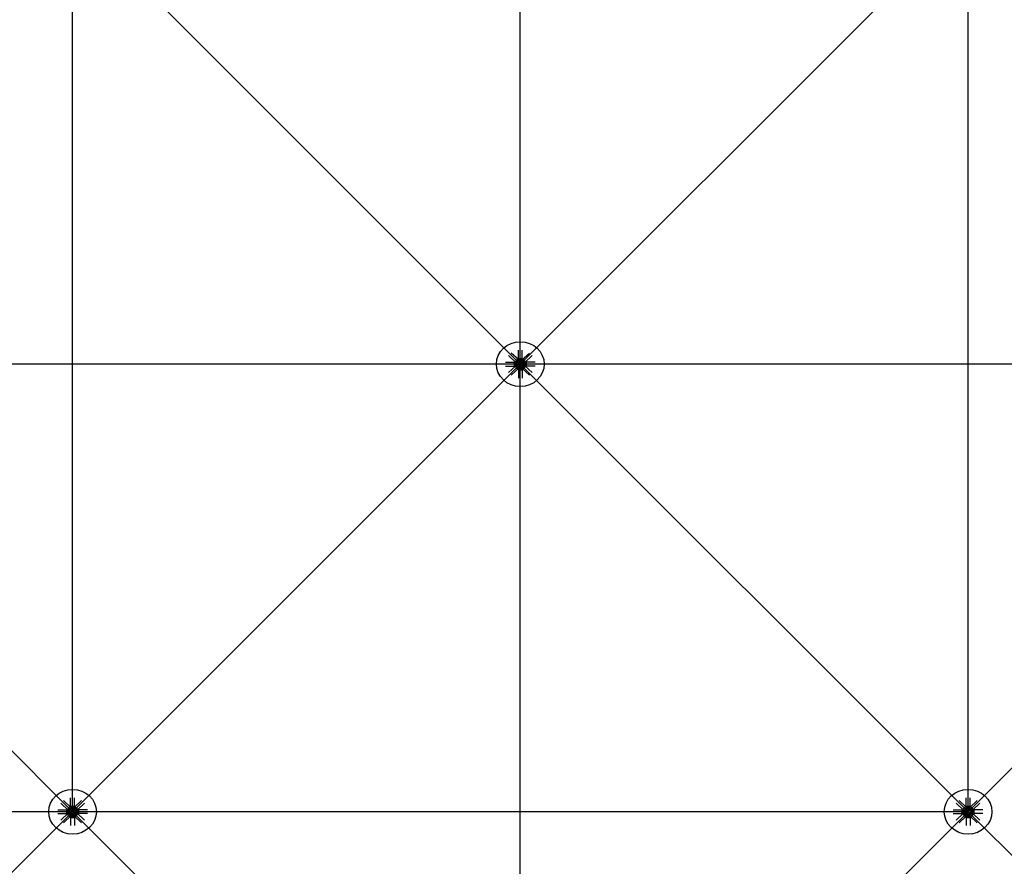
# Model space of a CAD drawing. Extents: x 1030.9 to 1120, y -1803.9 to -1744.8.
# Drawn here: x 1104.1 to 1107.4, y -1785.2 to -1782.3 of the extents above; entities that cross this region are included whole.
import ezdxf

# ---------------------------------------------------------------- set-up
doc = ezdxf.new("R2010")
doc.units = 0
doc.header["$LTSCALE"] = 200
doc.header["$MEASUREMENT"] = 0
doc.layers.get('0').update_dxf_attribs({"linetype": 'CONTINUOUS'})
for name, color, linetype in [('D', 7, 'CONTINUOUS'), ('mi', 7, 'CONTINUOUS'), ('ms', 7, 'CONTINUOUS')]:
    doc.layers.add(name, color=color, linetype=linetype)

msp = doc.modelspace()

# ---------------------------------------------------------------- linework, layer by layer
at = {"color": 7, "linetype": 'Continuous'}
for p, q in [((1105.7575, -1783.4766, 2.047), (1105.7327, -1783.4533, 2.047)), ((1105.7669, -1783.4678, 2.047), (1105.7421, -1783.4445, 2.047)), ((1105.7658, -1783.4626, 2.047), (1105.7658, -1783.4353, 2.047)), ((1105.7779, -1783.4678, 2.047), (1105.8028, -1783.4445, 2.047)), ((1105.7791, -1783.4626, 2.047), (1105.7791, -1783.4353, 2.047)), ((1105.7873, -1783.4766, 2.047), (1105.8122, -1783.4533, 2.047)), ((1105.7229, -1783.4755, 2.047), (1105.752, -1783.4755, 2.047)), ((1105.7229, -1783.488, 2.047), (1105.752, -1783.488, 2.047)), ((1105.7575, -1783.4869, 2.047), (1105.7327, -1783.5102, 2.047)), ((1105.7563, -1783.4779, 2.047), (1105.752, -1783.4755, 2.047)), ((1105.752, -1783.4755, 2.047), (1105.752, -1783.488, 2.047)), ((1105.7563, -1783.4856, 2.047), (1105.752, -1783.488, 2.047)), ((1105.7563, -1783.4856, 2.047), (1105.7563, -1783.4779, 2.047)), ((1105.7563, -1783.4779, 2.047), (1105.7651, -1783.4779, 2.047)), ((1105.7563, -1783.4856, 2.047), (1105.7651, -1783.4856, 2.047)), ((1105.7567, -1783.4782, 2.047), (1105.7592, -1783.4782, 2.047)), ((1105.7592, -1783.48, 2.047), (1105.7567, -1783.48, 2.047)), ((1105.7592, -1783.4835, 2.047), (1105.7567, -1783.4835, 2.047)), ((1105.7567, -1783.4853, 2.047), (1105.7592, -1783.4853, 2.047)), ((1105.7595, -1783.4844, 2.047), (1105.7595, -1783.4791, 2.047)), ((1105.7619, -1783.4798, 2.047), (1105.7595, -1783.4798, 2.047)), ((1105.7619, -1783.48, 2.047), (1105.7595, -1783.48, 2.047)), ((1105.7619, -1783.4835, 2.047), (1105.7595, -1783.4835, 2.047)), ((1105.7619, -1783.4837, 2.047), (1105.7595, -1783.4837, 2.047)), ((1105.7604, -1783.4776, 2.047), (1105.7633, -1783.4775, 2.047)), ((1105.7604, -1783.4859, 2.047), (1105.7633, -1783.486, 2.047)), ((1105.7619, -1783.4844, 2.047), (1105.7619, -1783.4791, 2.047)), ((1105.7643, -1783.4782, 2.047), (1105.7622, -1783.4762, 2.047)), ((1105.7643, -1783.4853, 2.047), (1105.7622, -1783.4873, 2.047)), ((1105.7623, -1783.4782, 2.047), (1105.7648, -1783.4782, 2.047)), ((1105.7648, -1783.48, 2.047), (1105.7623, -1783.48, 2.047)), ((1105.7648, -1783.4835, 2.047), (1105.7623, -1783.4835, 2.047)), ((1105.7623, -1783.4853, 2.047), (1105.7648, -1783.4853, 2.047)), ((1105.7651, -1783.4849, 2.047), (1105.7651, -1783.4786, 2.047)), ((1105.7658, -1783.4626, 2.047), (1105.7791, -1783.4626, 2.047)), ((1105.7683, -1783.4667, 2.047), (1105.7658, -1783.4626, 2.047)), ((1105.7687, -1783.4742, 2.047), (1105.7666, -1783.4722, 2.047)), ((1105.7687, -1783.4893, 2.047), (1105.7666, -1783.4913, 2.047)), ((1105.768, -1783.4705, 2.047), (1105.7679, -1783.4732, 2.047)), ((1105.768, -1783.493, 2.047), (1105.7679, -1783.4903, 2.047)), ((1105.7765, -1783.4667, 2.047), (1105.7683, -1783.4667, 2.047)), ((1105.7683, -1783.4667, 2.047), (1105.7683, -1783.4749, 2.047)), ((1105.7683, -1783.4968, 2.047), (1105.7683, -1783.4886, 2.047)), ((1105.7687, -1783.467, 2.047), (1105.7687, -1783.4694, 2.047)), ((1105.7687, -1783.4722, 2.047), (1105.7687, -1783.4746, 2.047)), ((1105.7687, -1783.4913, 2.047), (1105.7687, -1783.4889, 2.047)), ((1105.7759, -1783.4749, 2.047), (1105.769, -1783.4749, 2.047)), ((1105.769, -1783.4886, 2.047), (1105.7759, -1783.4886, 2.047)), ((1105.7753, -1783.4697, 2.047), (1105.7696, -1783.4697, 2.047)), ((1105.7753, -1783.4719, 2.047), (1105.7696, -1783.4719, 2.047)), ((1105.7703, -1783.4719, 2.047), (1105.7703, -1783.4697, 2.047)), ((1105.7706, -1783.4694, 2.047), (1105.7706, -1783.467, 2.047)), ((1105.7706, -1783.4719, 2.047), (1105.7706, -1783.4697, 2.047)), ((1105.7706, -1783.4746, 2.047), (1105.7706, -1783.4722, 2.047)), ((1105.7706, -1783.4889, 2.047), (1105.7706, -1783.4913, 2.047)), ((1105.7743, -1783.4694, 2.047), (1105.7743, -1783.467, 2.047)), ((1105.7743, -1783.4719, 2.047), (1105.7743, -1783.4697, 2.047)), ((1105.7743, -1783.4746, 2.047), (1105.7743, -1783.4722, 2.047)), ((1105.7743, -1783.4889, 2.047), (1105.7743, -1783.4913, 2.047)), ((1105.7745, -1783.4719, 2.047), (1105.7745, -1783.4697, 2.047)), ((1105.7762, -1783.467, 2.047), (1105.7762, -1783.4694, 2.047)), ((1105.7762, -1783.4742, 2.047), (1105.7783, -1783.4722, 2.047)), ((1105.7762, -1783.4722, 2.047), (1105.7762, -1783.4746, 2.047)), ((1105.7762, -1783.4913, 2.047), (1105.7762, -1783.4889, 2.047)), ((1105.7762, -1783.4893, 2.047), (1105.7783, -1783.4913, 2.047)), ((1105.7765, -1783.4667, 2.047), (1105.7791, -1783.4626, 2.047)), ((1105.7765, -1783.4667, 2.047), (1105.7765, -1783.4749, 2.047)), ((1105.7765, -1783.4968, 2.047), (1105.7765, -1783.4886, 2.047)), ((1105.7769, -1783.4705, 2.047), (1105.7769, -1783.4732, 2.047)), ((1105.7769, -1783.493, 2.047), (1105.7769, -1783.4903, 2.047)), ((1105.7885, -1783.4779, 2.047), (1105.7797, -1783.4779, 2.047)), ((1105.7797, -1783.4786, 2.047), (1105.7797, -1783.4849, 2.047)), ((1105.7885, -1783.4856, 2.047), (1105.7797, -1783.4856, 2.047)), ((1105.7826, -1783.4782, 2.047), (1105.7801, -1783.4782, 2.047)), ((1105.7801, -1783.48, 2.047), (1105.7826, -1783.48, 2.047)), ((1105.7801, -1783.4835, 2.047), (1105.7826, -1783.4835, 2.047)), ((1105.7826, -1783.4853, 2.047), (1105.7801, -1783.4853, 2.047)), ((1105.7805, -1783.4782, 2.047), (1105.7827, -1783.4762, 2.047)), ((1105.7805, -1783.4853, 2.047), (1105.7827, -1783.4873, 2.047)), ((1105.7845, -1783.4776, 2.047), (1105.7816, -1783.4775, 2.047)), ((1105.7845, -1783.4859, 2.047), (1105.7816, -1783.486, 2.047)), ((1105.7829, -1783.4791, 2.047), (1105.7829, -1783.4844, 2.047)), ((1105.7829, -1783.4798, 2.047), (1105.7853, -1783.4798, 2.047)), ((1105.7829, -1783.48, 2.047), (1105.7853, -1783.48, 2.047)), ((1105.7829, -1783.4835, 2.047), (1105.7853, -1783.4835, 2.047)), ((1105.7829, -1783.4837, 2.047), (1105.7853, -1783.4837, 2.047)), ((1105.7853, -1783.4791, 2.047), (1105.7853, -1783.4844, 2.047)), ((1105.7882, -1783.4782, 2.047), (1105.7857, -1783.4782, 2.047)), ((1105.7857, -1783.48, 2.047), (1105.7882, -1783.48, 2.047)), ((1105.7857, -1783.4835, 2.047), (1105.7882, -1783.4835, 2.047)), ((1105.7882, -1783.4853, 2.047), (1105.7857, -1783.4853, 2.047)), ((1105.7873, -1783.4869, 2.047), (1105.8122, -1783.5102, 2.047)), ((1105.7885, -1783.4779, 2.047), (1105.7928, -1783.4755, 2.047)), ((1105.7885, -1783.4779, 2.047), (1105.7885, -1783.4856, 2.047)), ((1105.7885, -1783.4856, 2.047), (1105.7928, -1783.488, 2.047)), ((1105.822, -1783.4755, 2.047), (1105.7928, -1783.4755, 2.047)), ((1105.7928, -1783.488, 2.047), (1105.7928, -1783.4755, 2.047)), ((1105.822, -1783.488, 2.047), (1105.7928, -1783.488, 2.047)), ((1105.7669, -1783.4957, 2.047), (1105.7421, -1783.519, 2.047)), ((1105.7683, -1783.4968, 2.047), (1105.7658, -1783.5009, 2.047)), ((1105.7658, -1783.5009, 2.047), (1105.7791, -1783.5009, 2.047)), ((1105.7658, -1783.5009, 2.047), (1105.7658, -1783.5282, 2.047)), ((1105.7765, -1783.4968, 2.047), (1105.7683, -1783.4968, 2.047)), ((1105.7687, -1783.4965, 2.047), (1105.7687, -1783.4941, 2.047)), ((1105.7753, -1783.4938, 2.047), (1105.7696, -1783.4938, 2.047)), ((1105.7703, -1783.4916, 2.047), (1105.7703, -1783.4938, 2.047)), ((1105.7706, -1783.4916, 2.047), (1105.7706, -1783.4938, 2.047)), ((1105.7706, -1783.4941, 2.047), (1105.7706, -1783.4965, 2.047)), ((1105.7743, -1783.4916, 2.047), (1105.7743, -1783.4938, 2.047)), ((1105.7743, -1783.4941, 2.047), (1105.7743, -1783.4965, 2.047)), ((1105.7745, -1783.4916, 2.047), (1105.7745, -1783.4938, 2.047)), ((1105.7762, -1783.4965, 2.047), (1105.7762, -1783.4941, 2.047)), ((1105.7765, -1783.4968, 2.047), (1105.7791, -1783.5009, 2.047)), ((1105.7779, -1783.4957, 2.047), (1105.8028, -1783.519, 2.047)), ((1105.7791, -1783.5009, 2.047), (1105.7791, -1783.5282, 2.047)), ((1104.2658, -1784.9626), (1104.2658, -1784.9353)), ((1104.2791, -1784.9626), (1104.2791, -1784.9353)), ((1107.2658, -1784.9626), (1107.2658, -1784.9353)), ((1107.2791, -1784.9626), (1107.2791, -1784.9353)), ((1104.2575, -1784.9766), (1104.2327, -1784.9533)), ((1104.2669, -1784.9678), (1104.2421, -1784.9445)), ((1104.2658, -1784.9626), (1104.2791, -1784.9626)), ((1104.2683, -1784.9667), (1104.2658, -1784.9626)), ((1104.2687, -1784.9742), (1104.2666, -1784.9722)), ((1104.268, -1784.9705), (1104.2679, -1784.9732)), ((1104.2765, -1784.9667), (1104.2683, -1784.9667)), ((1104.2683, -1784.9667), (1104.2683, -1784.9749)), ((1104.2687, -1784.967), (1104.2687, -1784.9694)), ((1104.2687, -1784.9722), (1104.2687, -1784.9746)), ((1104.2753, -1784.9697), (1104.2696, -1784.9697)), ((1104.2753, -1784.9719), (1104.2696, -1784.9719)), ((1104.2703, -1784.9719), (1104.2703, -1784.9697)), ((1104.2706, -1784.9694), (1104.2706, -1784.967)), ((1104.2706, -1784.9719), (1104.2706, -1784.9697)), ((1104.2706, -1784.9746), (1104.2706, -1784.9722)), ((1104.2743, -1784.9694), (1104.2743, -1784.967)), ((1104.2743, -1784.9719), (1104.2743, -1784.9697)), ((1104.2743, -1784.9746), (1104.2743, -1784.9722)), ((1104.2745, -1784.9719), (1104.2745, -1784.9697)), ((1104.2762, -1784.967), (1104.2762, -1784.9694)), ((1104.2762, -1784.9742), (1104.2783, -1784.9722)), ((1104.2762, -1784.9722), (1104.2762, -1784.9746)), ((1104.2765, -1784.9667), (1104.2791, -1784.9626)), ((1104.2765, -1784.9667), (1104.2765, -1784.9749)), ((1104.2769, -1784.9705), (1104.2769, -1784.9732)), ((1104.2779, -1784.9678), (1104.3028, -1784.9445)), ((1104.2873, -1784.9766), (1104.3122, -1784.9533)), ((1107.2575, -1784.9766), (1107.2327, -1784.9533)), ((1107.2669, -1784.9678), (1107.2421, -1784.9445)), ((1107.2658, -1784.9626), (1107.2791, -1784.9626)), ((1107.2683, -1784.9667), (1107.2658, -1784.9626)), ((1107.2687, -1784.9742), (1107.2666, -1784.9722)), ((1107.268, -1784.9705), (1107.2679, -1784.9732)), ((1107.2765, -1784.9667), (1107.2683, -1784.9667)), ((1107.2683, -1784.9667), (1107.2683, -1784.9749)), ((1107.2687, -1784.967), (1107.2687, -1784.9694)), ((1107.2687, -1784.9722), (1107.2687, -1784.9746)), ((1107.2753, -1784.9697), (1107.2696, -1784.9697)), ((1107.2753, -1784.9719), (1107.2696, -1784.9719)), ((1107.2703, -1784.9719), (1107.2703, -1784.9697)), ((1107.2706, -1784.9694), (1107.2706, -1784.967)), ((1107.2706, -1784.9719), (1107.2706, -1784.9697)), ((1107.2706, -1784.9746), (1107.2706, -1784.9722)), ((1107.2743, -1784.9694), (1107.2743, -1784.967)), ((1107.2743, -1784.9719), (1107.2743, -1784.9697)), ((1107.2743, -1784.9746), (1107.2743, -1784.9722)), ((1107.2745, -1784.9719), (1107.2745, -1784.9697)), ((1107.2762, -1784.967), (1107.2762, -1784.9694)), ((1107.2762, -1784.9742), (1107.2783, -1784.9722)), ((1107.2762, -1784.9722), (1107.2762, -1784.9746)), ((1107.2765, -1784.9667), (1107.2791, -1784.9626)), ((1107.2765, -1784.9667), (1107.2765, -1784.9749)), ((1107.2769, -1784.9705), (1107.2769, -1784.9732)), ((1107.2779, -1784.9678), (1107.3028, -1784.9445)), ((1107.2873, -1784.9766), (1107.3122, -1784.9533)), ((1104.2229, -1784.9755), (1104.252, -1784.9755)), ((1104.2229, -1784.988), (1104.252, -1784.988)), ((1104.2575, -1784.9869), (1104.2327, -1785.0102)), ((1104.2669, -1784.9957), (1104.2421, -1785.019)), ((1104.2563, -1784.9779), (1104.252, -1784.9755)), ((1104.252, -1784.9755), (1104.252, -1784.988)), ((1104.2563, -1784.9856), (1104.252, -1784.988)), ((1104.2563, -1784.9856), (1104.2563, -1784.9779)), ((1104.2563, -1784.9779), (1104.2651, -1784.9779)), ((1104.2563, -1784.9856), (1104.2651, -1784.9856)), ((1104.2567, -1784.9782), (1104.2592, -1784.9782)), ((1104.2592, -1784.98), (1104.2567, -1784.98)), ((1104.2592, -1784.9835), (1104.2567, -1784.9835)), ((1104.2567, -1784.9853), (1104.2592, -1784.9853)), ((1104.2595, -1784.9844), (1104.2595, -1784.9791)), ((1104.2619, -1784.9798), (1104.2595, -1784.9798)), ((1104.2619, -1784.98), (1104.2595, -1784.98)), ((1104.2619, -1784.9835), (1104.2595, -1784.9835)), ((1104.2619, -1784.9837), (1104.2595, -1784.9837)), ((1104.2604, -1784.9776), (1104.2633, -1784.9775)), ((1104.2604, -1784.9859), (1104.2633, -1784.986)), ((1104.2619, -1784.9844), (1104.2619, -1784.9791)), ((1104.2643, -1784.9782), (1104.2622, -1784.9762)), ((1104.2643, -1784.9853), (1104.2622, -1784.9873)), ((1104.2623, -1784.9782), (1104.2648, -1784.9782)), ((1104.2648, -1784.98), (1104.2623, -1784.98)), ((1104.2648, -1784.9835), (1104.2623, -1784.9835)), ((1104.2623, -1784.9853), (1104.2648, -1784.9853)), ((1104.2651, -1784.9849), (1104.2651, -1784.9786)), ((1104.2683, -1784.9968), (1104.2658, -1785.0009)), ((1104.2658, -1785.0009), (1104.2791, -1785.0009)), ((1104.2658, -1785.0009), (1104.2658, -1785.0282)), ((1104.2687, -1784.9893), (1104.2666, -1784.9913)), ((1104.268, -1784.993), (1104.2679, -1784.9903)), ((1104.2683, -1784.9968), (1104.2683, -1784.9886)), ((1104.2765, -1784.9968), (1104.2683, -1784.9968)), ((1104.2687, -1784.9913), (1104.2687, -1784.9889)), ((1104.2687, -1784.9965), (1104.2687, -1784.9941)), ((1104.2759, -1784.9749), (1104.269, -1784.9749)), ((1104.269, -1784.9886), (1104.2759, -1784.9886)), ((1104.2753, -1784.9938), (1104.2696, -1784.9938)), ((1104.2703, -1784.9916), (1104.2703, -1784.9938)), ((1104.2706, -1784.9889), (1104.2706, -1784.9913)), ((1104.2706, -1784.9916), (1104.2706, -1784.9938)), ((1104.2706, -1784.9941), (1104.2706, -1784.9965)), ((1104.2743, -1784.9889), (1104.2743, -1784.9913)), ((1104.2743, -1784.9916), (1104.2743, -1784.9938)), ((1104.2743, -1784.9941), (1104.2743, -1784.9965)), ((1104.2745, -1784.9916), (1104.2745, -1784.9938)), ((1104.2762, -1784.9913), (1104.2762, -1784.9889)), ((1104.2762, -1784.9893), (1104.2783, -1784.9913)), ((1104.2762, -1784.9965), (1104.2762, -1784.9941)), ((1104.2765, -1784.9968), (1104.2765, -1784.9886)), ((1104.2765, -1784.9968), (1104.2791, -1785.0009)), ((1104.2769, -1784.993), (1104.2769, -1784.9903)), ((1104.2779, -1784.9957), (1104.3028, -1785.019)), ((1104.2791, -1785.0009), (1104.2791, -1785.0282)), ((1104.2885, -1784.9779), (1104.2797, -1784.9779)), ((1104.2797, -1784.9786), (1104.2797, -1784.9849)), ((1104.2885, -1784.9856), (1104.2797, -1784.9856)), ((1104.2826, -1784.9782), (1104.2801, -1784.9782)), ((1104.2801, -1784.98), (1104.2826, -1784.98)), ((1104.2801, -1784.9835), (1104.2826, -1784.9835)), ((1104.2826, -1784.9853), (1104.2801, -1784.9853)), ((1104.2805, -1784.9782), (1104.2827, -1784.9762)), ((1104.2805, -1784.9853), (1104.2827, -1784.9873)), ((1104.2845, -1784.9776), (1104.2816, -1784.9775)), ((1104.2845, -1784.9859), (1104.2816, -1784.986)), ((1104.2829, -1784.9791), (1104.2829, -1784.9844)), ((1104.2829, -1784.9798), (1104.2853, -1784.9798)), ((1104.2829, -1784.98), (1104.2853, -1784.98)), ((1104.2829, -1784.9835), (1104.2853, -1784.9835)), ((1104.2829, -1784.9837), (1104.2853, -1784.9837)), ((1104.2853, -1784.9791), (1104.2853, -1784.9844)), ((1104.2882, -1784.9782), (1104.2857, -1784.9782)), ((1104.2857, -1784.98), (1104.2882, -1784.98)), ((1104.2857, -1784.9835), (1104.2882, -1784.9835)), ((1104.2882, -1784.9853), (1104.2857, -1784.9853)), ((1104.2873, -1784.9869), (1104.3122, -1785.0102)), ((1104.2885, -1784.9779), (1104.2928, -1784.9755)), ((1104.2885, -1784.9779), (1104.2885, -1784.9856)), ((1104.2885, -1784.9856), (1104.2928, -1784.988)), ((1104.322, -1784.9755), (1104.2928, -1784.9755)), ((1104.2928, -1784.988), (1104.2928, -1784.9755)), ((1104.322, -1784.988), (1104.2928, -1784.988)), ((1107.2229, -1784.9755), (1107.252, -1784.9755)), ((1107.2229, -1784.988), (1107.252, -1784.988)), ((1107.2575, -1784.9869), (1107.2327, -1785.0102)), ((1107.2669, -1784.9957), (1107.2421, -1785.019)), ((1107.2563, -1784.9779), (1107.252, -1784.9755)), ((1107.252, -1784.9755), (1107.252, -1784.988)), ((1107.2563, -1784.9856), (1107.252, -1784.988)), ((1107.2563, -1784.9856), (1107.2563, -1784.9779)), ((1107.2563, -1784.9779), (1107.2651, -1784.9779)), ((1107.2563, -1784.9856), (1107.2651, -1784.9856)), ((1107.2567, -1784.9782), (1107.2592, -1784.9782)), ((1107.2592, -1784.98), (1107.2567, -1784.98)), ((1107.2592, -1784.9835), (1107.2567, -1784.9835)), ((1107.2567, -1784.9853), (1107.2592, -1784.9853)), ((1107.2595, -1784.9844), (1107.2595, -1784.9791)), ((1107.2619, -1784.9798), (1107.2595, -1784.9798)), ((1107.2619, -1784.98), (1107.2595, -1784.98)), ((1107.2619, -1784.9835), (1107.2595, -1784.9835)), ((1107.2619, -1784.9837), (1107.2595, -1784.9837)), ((1107.2604, -1784.9776), (1107.2633, -1784.9775)), ((1107.2604, -1784.9859), (1107.2633, -1784.986)), ((1107.2619, -1784.9844), (1107.2619, -1784.9791)), ((1107.2643, -1784.9782), (1107.2622, -1784.9762)), ((1107.2643, -1784.9853), (1107.2622, -1784.9873)), ((1107.2623, -1784.9782), (1107.2648, -1784.9782)), ((1107.2648, -1784.98), (1107.2623, -1784.98)), ((1107.2648, -1784.9835), (1107.2623, -1784.9835)), ((1107.2623, -1784.9853), (1107.2648, -1784.9853)), ((1107.2651, -1784.9849), (1107.2651, -1784.9786)), ((1107.2683, -1784.9968), (1107.2658, -1785.0009)), ((1107.2658, -1785.0009), (1107.2791, -1785.0009)), ((1107.2658, -1785.0009), (1107.2658, -1785.0282)), ((1107.2687, -1784.9893), (1107.2666, -1784.9913)), ((1107.268, -1784.993), (1107.2679, -1784.9903)), ((1107.2683, -1784.9968), (1107.2683, -1784.9886)), ((1107.2765, -1784.9968), (1107.2683, -1784.9968)), ((1107.2687, -1784.9913), (1107.2687, -1784.9889)), ((1107.2687, -1784.9965), (1107.2687, -1784.9941)), ((1107.2759, -1784.9749), (1107.269, -1784.9749)), ((1107.269, -1784.9886), (1107.2759, -1784.9886)), ((1107.2753, -1784.9938), (1107.2696, -1784.9938)), ((1107.2703, -1784.9916), (1107.2703, -1784.9938)), ((1107.2706, -1784.9889), (1107.2706, -1784.9913)), ((1107.2706, -1784.9916), (1107.2706, -1784.9938)), ((1107.2706, -1784.9941), (1107.2706, -1784.9965)), ((1107.2743, -1784.9889), (1107.2743, -1784.9913)), ((1107.2743, -1784.9916), (1107.2743, -1784.9938)), ((1107.2743, -1784.9941), (1107.2743, -1784.9965)), ((1107.2745, -1784.9916), (1107.2745, -1784.9938)), ((1107.2762, -1784.9913), (1107.2762, -1784.9889)), ((1107.2762, -1784.9893), (1107.2783, -1784.9913)), ((1107.2762, -1784.9965), (1107.2762, -1784.9941)), ((1107.2765, -1784.9968), (1107.2765, -1784.9886)), ((1107.2765, -1784.9968), (1107.2791, -1785.0009)), ((1107.2769, -1784.993), (1107.2769, -1784.9903)), ((1107.2779, -1784.9957), (1107.3028, -1785.019)), ((1107.2791, -1785.0009), (1107.2791, -1785.0282)), ((1107.2885, -1784.9779), (1107.2797, -1784.9779)), ((1107.2797, -1784.9786), (1107.2797, -1784.9849)), ((1107.2885, -1784.9856), (1107.2797, -1784.9856)), ((1107.2826, -1784.9782), (1107.2801, -1784.9782)), ((1107.2801, -1784.98), (1107.2826, -1784.98)), ((1107.2801, -1784.9835), (1107.2826, -1784.9835)), ((1107.2826, -1784.9853), (1107.2801, -1784.9853)), ((1107.2805, -1784.9782), (1107.2827, -1784.9762)), ((1107.2805, -1784.9853), (1107.2827, -1784.9873)), ((1107.2845, -1784.9776), (1107.2816, -1784.9775)), ((1107.2845, -1784.9859), (1107.2816, -1784.986)), ((1107.2829, -1784.9791), (1107.2829, -1784.9844)), ((1107.2829, -1784.9798), (1107.2853, -1784.9798)), ((1107.2829, -1784.98), (1107.2853, -1784.98)), ((1107.2829, -1784.9835), (1107.2853, -1784.9835)), ((1107.2829, -1784.9837), (1107.2853, -1784.9837)), ((1107.2853, -1784.9791), (1107.2853, -1784.9844)), ((1107.2882, -1784.9782), (1107.2857, -1784.9782)), ((1107.2857, -1784.98), (1107.2882, -1784.98)), ((1107.2857, -1784.9835), (1107.2882, -1784.9835)), ((1107.2882, -1784.9853), (1107.2857, -1784.9853)), ((1107.2873, -1784.9869), (1107.3122, -1785.0102)), ((1107.2885, -1784.9779), (1107.2928, -1784.9755)), ((1107.2885, -1784.9779), (1107.2885, -1784.9856)), ((1107.2885, -1784.9856), (1107.2928, -1784.988)), ((1107.322, -1784.9755), (1107.2928, -1784.9755)), ((1107.2928, -1784.988), (1107.2928, -1784.9755)), ((1107.322, -1784.988), (1107.2928, -1784.988))]:
    msp.add_line(p, q, dxfattribs=at)
for centre, major_axis, ratio, start_param, end_param in [((1105.7622, -1783.4722, 2.047), (0.00498, 0.00411), 0.702742, 0.090155, 3.231747), ((1105.7579, -1783.4791, 2.047), (0.00153, 0), 0.9375, 2.479999, 3.803186), ((1105.762, -1783.4817, 2.047), (-0.00563, 0), 0.9375, -0.340099, 0.340099), ((1105.7579, -1783.4844, 2.047), (-0.00153, 0), 0.9375, -0.661593, 0.661593), ((1105.7622, -1783.4913, 2.047), (-0.00498, 0.00411), 0.702742, -0.090155, 3.051438), ((1105.758, -1783.4791, 2.047), (-0.00153, 0), 0.9375, 2.479999, 3.803186), ((1105.7539, -1783.4817, 2.047), (-0.00563, 0), 0.9375, 2.801494, 3.481691), ((1105.758, -1783.4844, 2.047), (0.00153, 0), 0.9375, -0.661593, 0.661593), ((1105.7644, -1783.4742, 2.047), (0.00307, 0.00253), 0.702742, -0.632579, 3.954482), ((1105.7644, -1783.4893, 2.047), (-0.00307, 0.00253), 0.702742, -0.812889, 3.774172), ((1105.7644, -1783.4893, 2.047), (-0.0023, 0.0019), 0.702742, -0.090155, 3.051438), ((1105.7644, -1783.4742, 2.047), (0.0023, 0.0019), 0.702742, 0.090155, 3.231747), ((1105.7635, -1783.4791, 2.047), (0.00153, 0), 0.9375, 2.479999, 3.803186), ((1105.7676, -1783.4817, 2.047), (-0.00563, 0), 0.9375, -0.340099, 0.340099), ((1105.7635, -1783.4844, 2.047), (-0.00153, 0), 0.9375, -0.661593, 0.661593), ((1105.7636, -1783.4791, 2.047), (-0.00153, 0), 0.9375, 2.479999, 3.803186), ((1105.7595, -1783.4817, 2.047), (-0.00563, 0), 0.9375, 2.801494, 3.481691), ((1105.7636, -1783.4844, 2.047), (0.00153, 0), 0.9375, -0.661593, 0.661593), ((1105.7724, -1783.4817, 2.047), (-0.008, 0), 0.9375, -1.149354, -0.421442), ((1105.7724, -1783.4817, 2.047), (0.008, 0), 0.9375, 3.563035, 4.290947), ((1105.7724, -1783.4817, 2.047), (0.008, 0), 0.9375, 3.563035, 4.290947), ((1105.7696, -1783.4681, 2.047), (-0.00153, 0), 0.9375, 4.050796, 5.373982), ((1105.7696, -1783.4682, 2.047), (0.00153, 0), 0.9375, 4.050796, 5.373982), ((1105.7696, -1783.4733, 2.047), (-0.00153, 0), 0.9375, 4.050796, 5.373982), ((1105.7696, -1783.4735, 2.047), (0.00153, 0), 0.9375, 4.050796, 5.373982), ((1105.7696, -1783.49, 2.047), (-0.00153, 0), 0.9375, 4.050796, 5.373982), ((1105.7724, -1783.4719, 2.047), (0.00563, 0), 0.9375, 1.230698, 1.910895), ((1105.7724, -1783.4644, 2.047), (0.00563, 0), 0.9375, 4.37229, 5.052488), ((1105.7724, -1783.4772, 2.047), (0.00562, 0), 0.9375, 1.230698, 1.910895), ((1105.7724, -1783.4696, 2.047), (0.00562, 0), 0.9375, 4.37229, 5.052488), ((1105.7724, -1783.4939, 2.047), (0.00562, 0), 0.9375, 1.230698, 1.910895), ((1105.7753, -1783.4681, 2.047), (0.00153, 0), 0.9375, 0.909203, 2.23239), ((1105.7753, -1783.4682, 2.047), (-0.00153, 0), 0.9375, 0.909203, 2.23239), ((1105.7753, -1783.4733, 2.047), (0.00153, 0), 0.9375, 0.909203, 2.23239), ((1105.7753, -1783.4735, 2.047), (-0.00153, 0), 0.9375, 0.909203, 2.23239), ((1105.7753, -1783.49, 2.047), (0.00153, 0), 0.9375, 0.909203, 2.23239), ((1105.7724, -1783.4817, 2.047), (0.008, 0), 0.9375, 0.421442, 1.149354), ((1105.7724, -1783.4817, 2.047), (-0.008, 0), 0.9375, 1.992238, 2.720151), ((1105.7724, -1783.4817, 2.047), (-0.008, 0), 0.9375, 1.992238, 2.720151), ((1105.7805, -1783.4742, 2.047), (-0.00307, 0.00253), 0.702742, 2.328704, 6.915765), ((1105.7805, -1783.4893, 2.047), (0.00307, 0.00253), 0.702742, 2.509013, 7.096074), ((1105.7826, -1783.4722, 2.047), (-0.00498, 0.00411), 0.702742, 3.051438, 6.19303), ((1105.7826, -1783.4913, 2.047), (0.00498, 0.00411), 0.702742, 3.231747, 6.37334), ((1105.7805, -1783.4742, 2.047), (-0.0023, 0.0019), 0.702742, 3.051438, 6.19303), ((1105.7805, -1783.4893, 2.047), (0.0023, 0.0019), 0.702742, 3.231747, 6.37334), ((1105.7813, -1783.4791, 2.047), (0.00153, 0), 0.9375, 2.479999, 3.803186), ((1105.7854, -1783.4817, 2.047), (-0.00563, 0), 0.9375, -0.340099, 0.340099), ((1105.7813, -1783.4844, 2.047), (-0.00153, 0), 0.9375, -0.661593, 0.661593), ((1105.7814, -1783.4791, 2.047), (-0.00153, 0), 0.9375, 2.479999, 3.803186), ((1105.7773, -1783.4817, 2.047), (-0.00563, 0), 0.9375, 2.801494, 3.481691), ((1105.7814, -1783.4844, 2.047), (0.00153, 0), 0.9375, -0.661593, 0.661593), ((1105.7869, -1783.4791, 2.047), (0.00153, 0), 0.9375, 2.479999, 3.803186), ((1105.791, -1783.4817, 2.047), (-0.00563, 0), 0.9375, -0.340099, 0.340099), ((1105.7869, -1783.4844, 2.047), (-0.00153, 0), 0.9375, -0.661593, 0.661593), ((1105.787, -1783.4791, 2.047), (-0.00153, 0), 0.9375, 2.479999, 3.803186), ((1105.7829, -1783.4817, 2.047), (-0.00563, 0), 0.9375, 2.801494, 3.481691), ((1105.787, -1783.4844, 2.047), (0.00153, 0), 0.9375, -0.661593, 0.661593), ((1105.7696, -1783.4902, 2.047), (0.00153, 0), 0.9375, 4.050796, 5.373982), ((1105.7696, -1783.4953, 2.047), (-0.00153, 0), 0.9375, 4.050796, 5.373982), ((1105.7696, -1783.4954, 2.047), (0.00153, 0), 0.9375, 4.050796, 5.373982), ((1105.7724, -1783.4863, 2.047), (0.00562, 0), 0.9375, 4.37229, 5.052488), ((1105.7724, -1783.4991, 2.047), (0.00563, 0), 0.9375, 1.230698, 1.910895), ((1105.7724, -1783.4916, 2.047), (0.00563, 0), 0.9375, 4.37229, 5.052488), ((1105.7753, -1783.4902, 2.047), (-0.00153, 0), 0.9375, 0.909203, 2.23239), ((1105.7753, -1783.4953, 2.047), (0.00153, 0), 0.9375, 0.909203, 2.23239), ((1105.7753, -1783.4954, 2.047), (-0.00153, 0), 0.9375, 0.909203, 2.23239), ((1104.2622, -1784.9722), (0.00498, 0.00411), 0.702742, 0.090155, 3.231747), ((1104.2644, -1784.9742), (0.00307, 0.00253), 0.702742, -0.632579, 3.954482), ((1104.2644, -1784.9742), (0.0023, 0.0019), 0.702742, 0.090155, 3.231747), ((1104.2696, -1784.9681), (-0.00153, 0), 0.9375, 4.050796, 5.373982), ((1104.2696, -1784.9682), (0.00153, 0), 0.9375, 4.050796, 5.373982), ((1104.2696, -1784.9733), (-0.00153, 0), 0.9375, 4.050796, 5.373982), ((1104.2696, -1784.9735), (0.00153, 0), 0.9375, 4.050796, 5.373982), ((1104.2724, -1784.9719), (0.00563, 0), 0.9375, 1.230698, 1.910895), ((1104.2724, -1784.9644), (0.00563, 0), 0.9375, 4.37229, 5.052488), ((1104.2724, -1784.9772), (0.00562, 0), 0.9375, 1.230698, 1.910895), ((1104.2724, -1784.9696), (0.00562, 0), 0.9375, 4.37229, 5.052488), ((1104.2753, -1784.9681), (0.00153, 0), 0.9375, 0.909203, 2.23239), ((1104.2753, -1784.9682), (-0.00153, 0), 0.9375, 0.909203, 2.23239), ((1104.2753, -1784.9733), (0.00153, 0), 0.9375, 0.909203, 2.23239), ((1104.2753, -1784.9735), (-0.00153, 0), 0.9375, 0.909203, 2.23239), ((1104.2805, -1784.9742), (-0.00307, 0.00253), 0.702742, 2.328704, 6.915765), ((1104.2826, -1784.9722), (-0.00498, 0.00411), 0.702742, 3.051438, 6.19303), ((1104.2805, -1784.9742), (-0.0023, 0.0019), 0.702742, 3.051438, 6.19303), ((1107.2622, -1784.9722), (0.00498, 0.00411), 0.702742, 0.090155, 3.231747), ((1107.2644, -1784.9742), (0.00307, 0.00253), 0.702742, -0.632579, 3.954482), ((1107.2644, -1784.9742), (0.0023, 0.0019), 0.702742, 0.090155, 3.231747), ((1107.2696, -1784.9681), (-0.00153, 0), 0.9375, 4.050796, 5.373982), ((1107.2696, -1784.9682), (0.00153, 0), 0.9375, 4.050796, 5.373982), ((1107.2696, -1784.9733), (-0.00153, 0), 0.9375, 4.050796, 5.373982), ((1107.2696, -1784.9735), (0.00153, 0), 0.9375, 4.050796, 5.373982), ((1107.2724, -1784.9719), (0.00563, 0), 0.9375, 1.230698, 1.910895), ((1107.2724, -1784.9644), (0.00563, 0), 0.9375, 4.37229, 5.052488), ((1107.2724, -1784.9772), (0.00562, 0), 0.9375, 1.230698, 1.910895), ((1107.2724, -1784.9696), (0.00562, 0), 0.9375, 4.37229, 5.052488), ((1107.2753, -1784.9681), (0.00153, 0), 0.9375, 0.909203, 2.23239), ((1107.2753, -1784.9682), (-0.00153, 0), 0.9375, 0.909203, 2.23239), ((1107.2753, -1784.9733), (0.00153, 0), 0.9375, 0.909203, 2.23239), ((1107.2753, -1784.9735), (-0.00153, 0), 0.9375, 0.909203, 2.23239), ((1107.2805, -1784.9742), (-0.00307, 0.00253), 0.702742, 2.328704, 6.915765), ((1107.2826, -1784.9722), (-0.00498, 0.00411), 0.702742, 3.051438, 6.19303), ((1107.2805, -1784.9742), (-0.0023, 0.0019), 0.702742, 3.051438, 6.19303), ((1104.2579, -1784.9791), (0.00153, 0), 0.9375, 2.479999, 3.803186), ((1104.262, -1784.9817), (-0.00563, 0), 0.9375, -0.340099, 0.340099), ((1104.2579, -1784.9844), (-0.00153, 0), 0.9375, -0.661593, 0.661593), ((1104.2622, -1784.9913), (-0.00498, 0.00411), 0.702742, -0.090155, 3.051438), ((1104.258, -1784.9791), (-0.00153, 0), 0.9375, 2.479999, 3.803186), ((1104.2539, -1784.9817), (-0.00563, 0), 0.9375, 2.801494, 3.481691), ((1104.258, -1784.9844), (0.00153, 0), 0.9375, -0.661593, 0.661593), ((1104.2644, -1784.9893), (-0.00307, 0.00253), 0.702742, -0.812889, 3.774172), ((1104.2644, -1784.9893), (-0.0023, 0.0019), 0.702742, -0.090155, 3.051438), ((1104.2635, -1784.9791), (0.00153, 0), 0.9375, 2.479999, 3.803186), ((1104.2676, -1784.9817), (-0.00563, 0), 0.9375, -0.340099, 0.340099), ((1104.2635, -1784.9844), (-0.00153, 0), 0.9375, -0.661593, 0.661593), ((1104.2636, -1784.9791), (-0.00153, 0), 0.9375, 2.479999, 3.803186), ((1104.2595, -1784.9817), (-0.00563, 0), 0.9375, 2.801494, 3.481691), ((1104.2636, -1784.9844), (0.00153, 0), 0.9375, -0.661593, 0.661593), ((1104.2724, -1784.9817), (-0.008, 0), 0.9375, -1.149354, -0.421442), ((1104.2724, -1784.9817), (0.008, 0), 0.9375, 3.563035, 4.290947), ((1104.2724, -1784.9817), (0.008, 0), 0.9375, 3.563035, 4.290947), ((1104.2696, -1784.99), (-0.00153, 0), 0.9375, 4.050796, 5.373982), ((1104.2696, -1784.9902), (0.00153, 0), 0.9375, 4.050796, 5.373982), ((1104.2696, -1784.9953), (-0.00153, 0), 0.9375, 4.050796, 5.373982), ((1104.2696, -1784.9954), (0.00153, 0), 0.9375, 4.050796, 5.373982), ((1104.2724, -1784.9939), (0.00562, 0), 0.9375, 1.230698, 1.910895), ((1104.2724, -1784.9863), (0.00562, 0), 0.9375, 4.37229, 5.052488), ((1104.2724, -1784.9991), (0.00563, 0), 0.9375, 1.230698, 1.910895), ((1104.2724, -1784.9916), (0.00563, 0), 0.9375, 4.37229, 5.052488), ((1104.2753, -1784.99), (0.00153, 0), 0.9375, 0.909203, 2.23239), ((1104.2753, -1784.9902), (-0.00153, 0), 0.9375, 0.909203, 2.23239), ((1104.2753, -1784.9953), (0.00153, 0), 0.9375, 0.909203, 2.23239), ((1104.2753, -1784.9954), (-0.00153, 0), 0.9375, 0.909203, 2.23239), ((1104.2724, -1784.9817), (0.008, 0), 0.9375, 0.421442, 1.149354), ((1104.2724, -1784.9817), (-0.008, 0), 0.9375, 1.992238, 2.720151), ((1104.2724, -1784.9817), (-0.008, 0), 0.9375, 1.992238, 2.720151), ((1104.2805, -1784.9893), (0.00307, 0.00253), 0.702742, 2.509013, 7.096074), ((1104.2826, -1784.9913), (0.00498, 0.00411), 0.702742, 3.231747, 6.37334), ((1104.2805, -1784.9893), (0.0023, 0.0019), 0.702742, 3.231747, 6.37334), ((1104.2813, -1784.9791), (0.00153, 0), 0.9375, 2.479999, 3.803186), ((1104.2854, -1784.9817), (-0.00563, 0), 0.9375, -0.340099, 0.340099), ((1104.2813, -1784.9844), (-0.00153, 0), 0.9375, -0.661593, 0.661593), ((1104.2814, -1784.9791), (-0.00153, 0), 0.9375, 2.479999, 3.803186), ((1104.2773, -1784.9817), (-0.00563, 0), 0.9375, 2.801494, 3.481691), ((1104.2814, -1784.9844), (0.00153, 0), 0.9375, -0.661593, 0.661593), ((1104.2869, -1784.9791), (0.00153, 0), 0.9375, 2.479999, 3.803186), ((1104.291, -1784.9817), (-0.00563, 0), 0.9375, -0.340099, 0.340099), ((1104.2869, -1784.9844), (-0.00153, 0), 0.9375, -0.661593, 0.661593), ((1104.287, -1784.9791), (-0.00153, 0), 0.9375, 2.479999, 3.803186), ((1104.2829, -1784.9817), (-0.00563, 0), 0.9375, 2.801494, 3.481691), ((1104.287, -1784.9844), (0.00153, 0), 0.9375, -0.661593, 0.661593), ((1107.2579, -1784.9791), (0.00153, 0), 0.9375, 2.479999, 3.803186), ((1107.262, -1784.9817), (-0.00563, 0), 0.9375, -0.340099, 0.340099), ((1107.2579, -1784.9844), (-0.00153, 0), 0.9375, -0.661593, 0.661593), ((1107.2622, -1784.9913), (-0.00498, 0.00411), 0.702742, -0.090155, 3.051438), ((1107.258, -1784.9791), (-0.00153, 0), 0.9375, 2.479999, 3.803186), ((1107.2539, -1784.9817), (-0.00563, 0), 0.9375, 2.801494, 3.481691), ((1107.258, -1784.9844), (0.00153, 0), 0.9375, -0.661593, 0.661593), ((1107.2644, -1784.9893), (-0.00307, 0.00253), 0.702742, -0.812889, 3.774172), ((1107.2644, -1784.9893), (-0.0023, 0.0019), 0.702742, -0.090155, 3.051438), ((1107.2635, -1784.9791), (0.00153, 0), 0.9375, 2.479999, 3.803186), ((1107.2676, -1784.9817), (-0.00563, 0), 0.9375, -0.340099, 0.340099), ((1107.2635, -1784.9844), (-0.00153, 0), 0.9375, -0.661593, 0.661593), ((1107.2636, -1784.9791), (-0.00153, 0), 0.9375, 2.479999, 3.803186), ((1107.2595, -1784.9817), (-0.00563, 0), 0.9375, 2.801494, 3.481691), ((1107.2636, -1784.9844), (0.00153, 0), 0.9375, -0.661593, 0.661593), ((1107.2724, -1784.9817), (-0.008, 0), 0.9375, -1.149354, -0.421442), ((1107.2724, -1784.9817), (0.008, 0), 0.9375, 3.563035, 4.290947), ((1107.2724, -1784.9817), (0.008, 0), 0.9375, 3.563035, 4.290947), ((1107.2696, -1784.99), (-0.00153, 0), 0.9375, 4.050796, 5.373982), ((1107.2696, -1784.9902), (0.00153, 0), 0.9375, 4.050796, 5.373982), ((1107.2696, -1784.9953), (-0.00153, 0), 0.9375, 4.050796, 5.373982), ((1107.2696, -1784.9954), (0.00153, 0), 0.9375, 4.050796, 5.373982), ((1107.2724, -1784.9939), (0.00562, 0), 0.9375, 1.230698, 1.910895), ((1107.2724, -1784.9863), (0.00562, 0), 0.9375, 4.37229, 5.052488), ((1107.2724, -1784.9991), (0.00563, 0), 0.9375, 1.230698, 1.910895), ((1107.2724, -1784.9916), (0.00563, 0), 0.9375, 4.37229, 5.052488), ((1107.2753, -1784.99), (0.00153, 0), 0.9375, 0.909203, 2.23239), ((1107.2753, -1784.9902), (-0.00153, 0), 0.9375, 0.909203, 2.23239), ((1107.2753, -1784.9953), (0.00153, 0), 0.9375, 0.909203, 2.23239), ((1107.2753, -1784.9954), (-0.00153, 0), 0.9375, 0.909203, 2.23239), ((1107.2724, -1784.9817), (0.008, 0), 0.9375, 0.421442, 1.149354), ((1107.2724, -1784.9817), (-0.008, 0), 0.9375, 1.992238, 2.720151), ((1107.2724, -1784.9817), (-0.008, 0), 0.9375, 1.992238, 2.720151), ((1107.2805, -1784.9893), (0.00307, 0.00253), 0.702742, 2.509013, 7.096074), ((1107.2826, -1784.9913), (0.00498, 0.00411), 0.702742, 3.231747, 6.37334), ((1107.2805, -1784.9893), (0.0023, 0.0019), 0.702742, 3.231747, 6.37334), ((1107.2813, -1784.9791), (0.00153, 0), 0.9375, 2.479999, 3.803186), ((1107.2854, -1784.9817), (-0.00563, 0), 0.9375, -0.340099, 0.340099), ((1107.2813, -1784.9844), (-0.00153, 0), 0.9375, -0.661593, 0.661593), ((1107.2814, -1784.9791), (-0.00153, 0), 0.9375, 2.479999, 3.803186), ((1107.2773, -1784.9817), (-0.00563, 0), 0.9375, 2.801494, 3.481691), ((1107.2814, -1784.9844), (0.00153, 0), 0.9375, -0.661593, 0.661593), ((1107.2869, -1784.9791), (0.00153, 0), 0.9375, 2.479999, 3.803186), ((1107.291, -1784.9817), (-0.00563, 0), 0.9375, -0.340099, 0.340099), ((1107.2869, -1784.9844), (-0.00153, 0), 0.9375, -0.661593, 0.661593), ((1107.287, -1784.9791), (-0.00153, 0), 0.9375, 2.479999, 3.803186), ((1107.2829, -1784.9817), (-0.00563, 0), 0.9375, 2.801494, 3.481691), ((1107.287, -1784.9844), (0.00153, 0), 0.9375, -0.661593, 0.661593)]:
    msp.add_ellipse(centre, major_axis=major_axis, ratio=ratio, start_param=start_param, end_param=end_param, dxfattribs=at)
at = {"color": 7, "linetype": 'Continuous', "extrusion": (0, 0, -1)}
for centre, major_axis, start_param, end_param in [((1105.7622, -1783.4722, 2.047), (0.00498, 0.00411), 2.416355, 3.051438), ((1105.7622, -1783.4913, 2.047), (-0.00498, 0.00411), 0.090155, 0.725238), ((1105.7622, -1783.4722, 2.047), (0.00498, 0.00411), -0.090155, 0.544928), ((1105.7826, -1783.4722, 2.047), (-0.00498, 0.00411), -0.544928, 0.090155), ((1105.7826, -1783.4722, 2.047), (-0.00498, 0.00411), 3.231747, 3.86683), ((1105.7826, -1783.4913, 2.047), (0.00498, 0.00411), -0.725238, -0.090155), ((1105.7622, -1783.4913, 2.047), (-0.00498, 0.00411), 2.596664, 3.231747), ((1105.7826, -1783.4913, 2.047), (0.00498, 0.00411), 3.051438, 3.686521), ((1104.2622, -1784.9722), (0.00498, 0.00411), -0.090155, 0.544928), ((1104.2826, -1784.9722), (-0.00498, 0.00411), -0.544928, 0.090155), ((1107.2622, -1784.9722), (0.00498, 0.00411), -0.090155, 0.544928), ((1107.2826, -1784.9722), (-0.00498, 0.00411), -0.544928, 0.090155), ((1104.2622, -1784.9722), (0.00498, 0.00411), 2.416355, 3.051438), ((1104.2622, -1784.9913), (-0.00498, 0.00411), 0.090155, 0.725238), ((1104.2622, -1784.9913), (-0.00498, 0.00411), 2.596664, 3.231747), ((1104.2826, -1784.9913), (0.00498, 0.00411), 3.051438, 3.686521), ((1104.2826, -1784.9722), (-0.00498, 0.00411), 3.231747, 3.86683), ((1104.2826, -1784.9913), (0.00498, 0.00411), -0.725238, -0.090155), ((1107.2622, -1784.9722), (0.00498, 0.00411), 2.416355, 3.051438), ((1107.2622, -1784.9913), (-0.00498, 0.00411), 0.090155, 0.725238), ((1107.2622, -1784.9913), (-0.00498, 0.00411), 2.596664, 3.231747), ((1107.2826, -1784.9913), (0.00498, 0.00411), 3.051438, 3.686521), ((1107.2826, -1784.9722), (-0.00498, 0.00411), 3.231747, 3.86683), ((1107.2826, -1784.9913), (0.00498, 0.00411), -0.725238, -0.090155)]:
    msp.add_ellipse(centre, major_axis=major_axis, ratio=0.702742, start_param=start_param, end_param=end_param, dxfattribs=at)
at = {"color": 7, "linetype": 'Continuous'}
for p in [(1105.7724, -1783.4817, 2.047), (1104.2724, -1784.9817), (1107.2724, -1784.9817)]:
    msp.add_point(p, dxfattribs=at)
at = {"layer": 'D'}
for p, q in [((1105.7724, -1783.4817, 2.047), (1104.2724, -1781.9817)), ((1105.7724, -1783.4817, 2.047), (1107.2724, -1781.9817)), ((1104.2724, -1784.9817), (1102.7724, -1783.4817, 2.047)), ((1104.2724, -1784.9817), (1105.7724, -1783.4817, 2.047)), ((1107.2724, -1784.9817), (1105.7724, -1783.4817, 2.047)), ((1107.2724, -1784.9817), (1108.7724, -1783.4817, 2.047)), ((1102.7724, -1786.4817, 2.047), (1104.2724, -1784.9817)), ((1105.7724, -1786.4817, 2.047), (1104.2724, -1784.9817)), ((1105.7724, -1786.4817, 2.047), (1107.2724, -1784.9817)), ((1108.7724, -1786.4817, 2.047), (1107.2724, -1784.9817))]:
    msp.add_line(p, q, dxfattribs=at)
at = {"layer": 'mi', "color": 4}
for p, q in [((1104.2724, -1784.9817), (1104.2724, -1781.9817)), ((1107.2724, -1784.9817), (1107.2724, -1781.9817)), ((1104.2724, -1784.9817), (1101.2724, -1784.9817)), ((1107.2724, -1784.9817), (1104.2724, -1784.9817))]:
    msp.add_line(p, q, dxfattribs=at)
for centre in [(1104.2724, -1784.9817), (1107.2724, -1784.9817)]:
    msp.add_ellipse(centre, major_axis=(0.08, 0), ratio=0.9375, dxfattribs=at)
at = {"layer": 'ms', "color": 1}
for p, q in [((1105.7724, -1783.4817, 2.047), (1105.7724, -1780.4817, 2.047)), ((1105.7724, -1783.4817, 2.047), (1102.7724, -1783.4817, 2.047)), ((1105.7724, -1786.4817, 2.047), (1105.7724, -1783.4817, 2.047)), ((1108.7724, -1783.4817, 2.047), (1105.7724, -1783.4817, 2.047))]:
    msp.add_line(p, q, dxfattribs=at)
msp.add_ellipse((1105.7724, -1783.4817, 2.047), major_axis=(0.08, 0), ratio=0.9375, dxfattribs=at)

doc.saveas('drawing.dxf')
